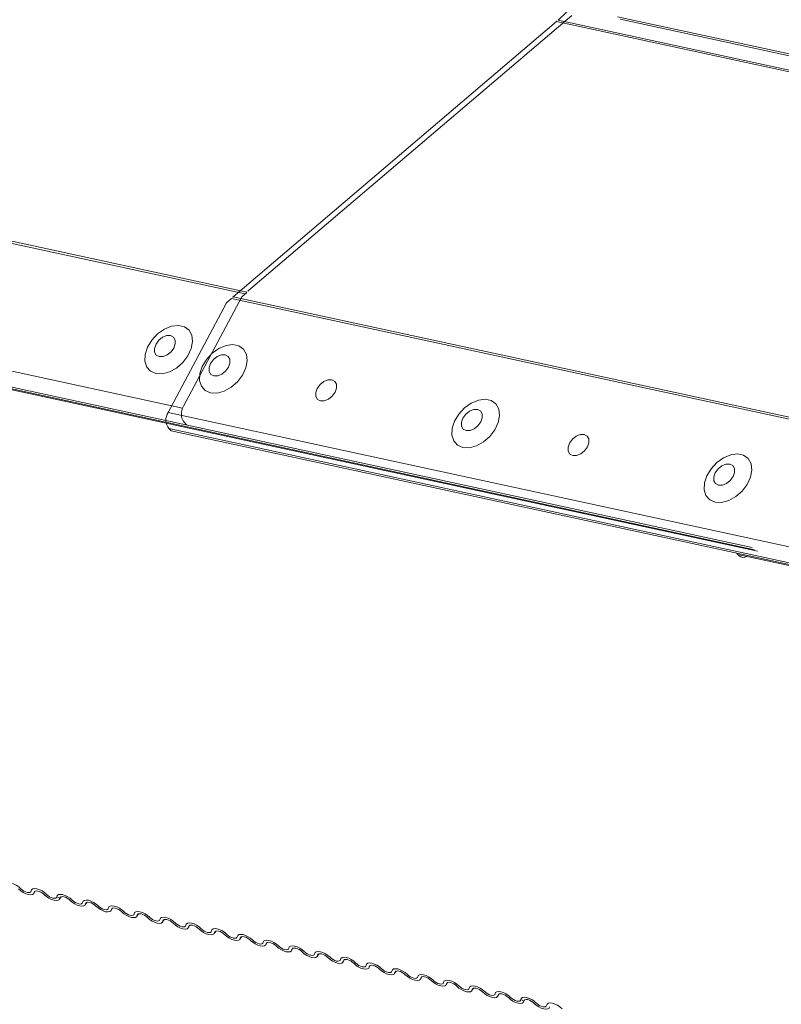
# Model space of a CAD drawing. Units: millimetres. Extents: x -23272466 to 44913, y -22484615 to 188.
# Drawn here: x -23271786 to -23271780, y -22483423 to -22483416 of the extents above; entities that cross this region are included whole.
import ezdxf

# ---------------------------------------------------------------- set-up
doc = ezdxf.new("R2010")
doc.units = ezdxf.units.MM
doc.layers.add('KEYLITE FLASHING', color=7, linetype='Continuous', lineweight=18)
doc.layers.add('KEYLITE TEXT', color=250, linetype='Continuous', lineweight=18)

# ---------------------------------------------------------------- blocks, each defined once
blk = doc.blocks.new('TRF flashing icone')
at = {"layer": 'KEYLITE FLASHING', "color": 251, "linetype": 'Continuous', "lineweight": 13}
for p, q in [((-6753.6915, -1201.0341), (-6720.287, -1208.2697)), ((-6753.6838, -1201.0207), (-6720.2741, -1208.2575)), ((-6754.1282, -1201.85), (-6720.7325, -1209.0838)), ((-6754.1213, -1201.9663), (-6716.6704, -1210.0784)), ((-6754.1051, -1201.9817), (-6716.6543, -1210.0938)), ((-6754.0845, -1201.9929), (-6716.6336, -1210.1051)), ((-6718.055, -1206.3169), (-6717.2489, -1205.5462)), ((-6720.2616, -1208.2462), (-6717.9561, -1206.2838)), ((-6720.3715, -1208.2892), (-6718.0659, -1206.3267)), ((-6680.1497, -1214.5396), (-6718.0659, -1206.3267)), ((-6718.055, -1206.3169), (-6680.1435, -1214.5288)), ((-6717.6315, -1206.2925), (-6714.9058, -1206.8829)), ((-6717.6126, -1206.3105), (-6714.887, -1206.9009)), ((-6720.7267, -1209.0711), (-6720.3091, -1208.2909)), ((-6720.4189, -1208.3339), (-6720.3849, -1208.3014)), ((-6720.3849, -1208.3014), (-6681.5095, -1216.722)), ((-6720.3715, -1208.2892), (-6681.5018, -1216.7086)), ((-6720.3091, -1208.2909), (-6720.2751, -1208.2584)), ((-6720.8365, -1209.1141), (-6720.4189, -1208.3339)), ((-6720.8365, -1209.1141), (-6681.9462, -1217.538)), ((-6720.8296, -1209.2303), (-6681.9393, -1217.6542)), ((-6720.8134, -1209.2457), (-6720.8296, -1209.2303)), ((-6720.7036, -1209.2028), (-6720.7197, -1209.1873)), ((-6720.7022, -1209.204), (-6720.7036, -1209.2028)), ((-6720.8134, -1209.2457), (-6681.9231, -1217.6696)), ((-6720.812, -1209.247), (-6720.8134, -1209.2457)), ((-6716.7816, -1210.12), (-6716.7803, -1210.1213)), ((-6716.7803, -1210.1213), (-6716.7641, -1210.1368)), ((-6716.7623, -1210.13), (-6681.9025, -1217.6809)), ((-6721.794, -1212.5453), (-6721.7834, -1212.5279)), ((-6721.7865, -1212.5294), (-6721.7917, -1212.5379)), ((-6721.6079, -1212.5787), (-6721.6294, -1212.5686)), ((-6721.6102, -1212.5861), (-6721.5996, -1212.5687)), ((-6721.6027, -1212.5702), (-6721.6079, -1212.5787)), ((-6721.6027, -1212.5702), (-6721.6079, -1212.5787)), ((-6721.4264, -1212.6269), (-6721.4158, -1212.6095)), ((-6721.4264, -1212.6269), (-6721.4158, -1212.6095)), ((-6721.4189, -1212.6109), (-6721.4241, -1212.6195)), ((-6721.4189, -1212.6109), (-6721.4241, -1212.6195)), ((-6721.2425, -1212.6677), (-6721.232, -1212.6503)), ((-6721.2425, -1212.6677), (-6721.232, -1212.6503)), ((-6721.235, -1212.6517), (-6721.2402, -1212.6603)), ((-6721.235, -1212.6517), (-6721.2402, -1212.6603)), ((-6721.0587, -1212.7085), (-6721.0481, -1212.6911)), ((-6721.0587, -1212.7085), (-6721.0481, -1212.6911)), ((-6721.0512, -1212.6925), (-6721.0564, -1212.7011)), ((-6721.0512, -1212.6925), (-6721.0564, -1212.7011)), ((-6720.8749, -1212.7492), (-6720.8643, -1212.7318)), ((-6720.8749, -1212.7492), (-6720.8643, -1212.7318)), ((-6720.8674, -1212.7333), (-6720.8726, -1212.7418)), ((-6720.8674, -1212.7333), (-6720.8726, -1212.7418)), ((-6720.6911, -1212.79), (-6720.6805, -1212.7726)), ((-6720.6911, -1212.79), (-6720.6805, -1212.7726)), ((-6720.6836, -1212.7741), (-6720.6888, -1212.7826)), ((-6720.6836, -1212.7741), (-6720.6888, -1212.7826)), ((-6720.5072, -1212.8308), (-6720.4966, -1212.8134)), ((-6720.5072, -1212.8308), (-6720.4966, -1212.8134)), ((-6720.4997, -1212.8148), (-6720.5049, -1212.8234)), ((-6720.4997, -1212.8148), (-6720.5049, -1212.8234)), ((-6720.3234, -1212.8716), (-6720.3128, -1212.8542)), ((-6720.3234, -1212.8716), (-6720.3128, -1212.8542)), ((-6720.3159, -1212.8556), (-6720.3211, -1212.8642)), ((-6720.3159, -1212.8556), (-6720.3211, -1212.8642)), ((-6720.1396, -1212.9124), (-6720.129, -1212.895)), ((-6720.1396, -1212.9124), (-6720.129, -1212.895)), ((-6720.1321, -1212.8964), (-6720.1373, -1212.905)), ((-6720.1321, -1212.8964), (-6720.1373, -1212.905)), ((-6719.9557, -1212.9531), (-6719.9452, -1212.9357)), ((-6719.9557, -1212.9531), (-6719.9452, -1212.9357)), ((-6719.9482, -1212.9372), (-6719.9534, -1212.9457)), ((-6719.9482, -1212.9372), (-6719.9534, -1212.9457)), ((-6719.7719, -1212.9939), (-6719.7613, -1212.9765)), ((-6719.7719, -1212.9939), (-6719.7613, -1212.9765)), ((-6719.7644, -1212.978), (-6719.7696, -1212.9865)), ((-6719.7644, -1212.978), (-6719.7696, -1212.9865)), ((-6719.5881, -1213.0347), (-6719.5775, -1213.0173)), ((-6719.5881, -1213.0347), (-6719.5775, -1213.0173)), ((-6719.5806, -1213.0187), (-6719.5858, -1213.0273)), ((-6719.5806, -1213.0187), (-6719.5858, -1213.0273)), ((-6719.4043, -1213.0755), (-6719.3937, -1213.0581)), ((-6719.4043, -1213.0755), (-6719.3937, -1213.0581)), ((-6719.3968, -1213.0595), (-6719.402, -1213.0681)), ((-6719.3968, -1213.0595), (-6719.402, -1213.0681)), ((-6719.2204, -1213.1163), (-6719.2098, -1213.0989)), ((-6719.2204, -1213.1163), (-6719.2098, -1213.0989)), ((-6719.2129, -1213.1003), (-6719.2181, -1213.1089)), ((-6719.2129, -1213.1003), (-6719.2181, -1213.1089)), ((-6719.0366, -1213.157), (-6719.026, -1213.1396)), ((-6719.0366, -1213.157), (-6719.026, -1213.1396)), ((-6719.0291, -1213.1411), (-6719.0343, -1213.1496)), ((-6719.0291, -1213.1411), (-6719.0343, -1213.1496)), ((-6718.8528, -1213.1978), (-6718.8422, -1213.1804)), ((-6718.8528, -1213.1978), (-6718.8422, -1213.1804)), ((-6718.8453, -1213.1819), (-6718.8505, -1213.1904)), ((-6718.8453, -1213.1819), (-6718.8505, -1213.1904)), ((-6718.6689, -1213.2386), (-6718.6584, -1213.2212)), ((-6718.6689, -1213.2386), (-6718.6584, -1213.2212)), ((-6718.6614, -1213.2226), (-6718.6666, -1213.2312)), ((-6718.6614, -1213.2226), (-6718.6666, -1213.2312)), ((-6718.4851, -1213.2794), (-6718.4745, -1213.262)), ((-6718.4851, -1213.2794), (-6718.4745, -1213.262)), ((-6718.4776, -1213.2634), (-6718.4828, -1213.272)), ((-6718.4776, -1213.2634), (-6718.4828, -1213.272)), ((-6718.3205, -1213.3027), (-6718.299, -1213.3128)), ((-6718.3013, -1213.3202), (-6718.2907, -1213.3028)), ((-6718.2938, -1213.3042), (-6718.299, -1213.3128))]:
    blk.add_line(p, q, dxfattribs=at)
at = {"layer": 'KEYLITE FLASHING', "color": 251, "linetype": 'Continuous', "lineweight": 13, "flags": 128}
for points in [[(-6720.9228, -1208.838), (-6720.8763, -1208.8396), (-6720.8259, -1208.8259), (-6720.7759, -1208.7981), (-6720.7309, -1208.7588), (-6720.6948, -1208.7113), (-6720.6709, -1208.6599), (-6720.6612, -1208.6092), (-6720.6667, -1208.5636), (-6720.6868, -1208.5273), (-6720.7198, -1208.5035), (-6720.7627, -1208.4942), (-6720.8117, -1208.5003), (-6720.8625, -1208.5212), (-6720.9105, -1208.5552), (-6720.9515, -1208.5991), (-6720.9819, -1208.6491), (-6720.9989, -1208.7007), (-6721.001, -1208.7494), (-6720.988, -1208.7908), (-6720.9612, -1208.8212), (-6720.9228, -1208.838)], [(-6720.8987, -1208.7169), (-6720.8713, -1208.7165), (-6720.842, -1208.7046), (-6720.8152, -1208.6832), (-6720.795, -1208.6555), (-6720.7844, -1208.6256), (-6720.7851, -1208.5983), (-6720.797, -1208.5775), (-6720.8182, -1208.5665), (-6720.8455, -1208.567), (-6720.8749, -1208.5788), (-6720.9017, -1208.6002), (-6720.9219, -1208.628), (-6720.9325, -1208.6578), (-6720.9318, -1208.6852), (-6720.9199, -1208.7059), (-6720.8987, -1208.7169)], [(-6720.5333, -1208.9752), (-6720.4868, -1208.9768), (-6720.4363, -1208.9631), (-6720.3864, -1208.9354), (-6720.3414, -1208.896), (-6720.3053, -1208.8485), (-6720.2814, -1208.7971), (-6720.2717, -1208.7464), (-6720.2772, -1208.7008), (-6720.2973, -1208.6645), (-6720.3303, -1208.6407), (-6720.3732, -1208.6314), (-6720.4222, -1208.6375), (-6720.473, -1208.6584), (-6720.521, -1208.6924), (-6720.562, -1208.7363), (-6720.5924, -1208.7863), (-6720.6093, -1208.8379), (-6720.6115, -1208.8866), (-6720.5985, -1208.928), (-6720.5717, -1208.9584), (-6720.5333, -1208.9752)], [(-6720.5092, -1208.8541), (-6720.4818, -1208.8537), (-6720.4525, -1208.8418), (-6720.4257, -1208.8204), (-6720.4054, -1208.7927), (-6720.3949, -1208.7629), (-6720.3956, -1208.7355), (-6720.4074, -1208.7147), (-6720.4287, -1208.7037), (-6720.456, -1208.7042), (-6720.4853, -1208.716), (-6720.5122, -1208.7374), (-6720.5324, -1208.7652), (-6720.543, -1208.795), (-6720.5423, -1208.8224), (-6720.5304, -1208.8431), (-6720.5092, -1208.8541)], [(-6719.749, -1209.0327), (-6719.7217, -1209.0323), (-6719.6923, -1209.0204), (-6719.6655, -1208.999), (-6719.6453, -1208.9713), (-6719.6347, -1208.9414), (-6719.6354, -1208.9141), (-6719.6473, -1208.8933), (-6719.6685, -1208.8823), (-6719.6959, -1208.8828), (-6719.7252, -1208.8946), (-6719.752, -1208.916), (-6719.7722, -1208.9438), (-6719.7828, -1208.9736), (-6719.7821, -1209.001), (-6719.7702, -1209.0217), (-6719.749, -1209.0327)], [(-6718.734, -1209.3649), (-6718.6875, -1209.3665), (-6718.637, -1209.3529), (-6718.5871, -1209.3251), (-6718.542, -1209.2857), (-6718.506, -1209.2382), (-6718.482, -1209.1868), (-6718.4724, -1209.1361), (-6718.4779, -1209.0906), (-6718.498, -1209.0543), (-6718.531, -1209.0304), (-6718.5739, -1209.0211), (-6718.6229, -1209.0272), (-6718.6737, -1209.0482), (-6718.7217, -1209.0821), (-6718.7627, -1209.126), (-6718.7931, -1209.176), (-6718.81, -1209.2277), (-6718.8121, -1209.2763), (-6718.7992, -1209.3177), (-6718.7723, -1209.3482), (-6718.734, -1209.3649)], [(-6718.7099, -1209.2439), (-6718.6825, -1209.2434), (-6718.6532, -1209.2316), (-6718.6264, -1209.2102), (-6718.6061, -1209.1824), (-6718.5956, -1209.1526), (-6718.5963, -1209.1252), (-6718.6081, -1209.1045), (-6718.6294, -1209.0935), (-6718.6567, -1209.0939), (-6718.686, -1209.1058), (-6718.7129, -1209.1272), (-6718.7331, -1209.1549), (-6718.7437, -1209.1847), (-6718.743, -1209.2121), (-6718.7311, -1209.2329), (-6718.7099, -1209.2439)], [(-6717.9497, -1209.4225), (-6717.9223, -1209.422), (-6717.893, -1209.4102), (-6717.8662, -1209.3887), (-6717.846, -1209.361), (-6717.8354, -1209.3312), (-6717.8361, -1209.3038), (-6717.848, -1209.283), (-6717.8692, -1209.272), (-6717.8966, -1209.2725), (-6717.9259, -1209.2844), (-6717.9527, -1209.3058), (-6717.9729, -1209.3335), (-6717.9835, -1209.3633), (-6717.9828, -1209.3907), (-6717.9709, -1209.4115), (-6717.9497, -1209.4225)], [(-6716.9347, -1209.7547), (-6716.8882, -1209.7563), (-6716.8377, -1209.7426), (-6716.7878, -1209.7148), (-6716.7427, -1209.6755), (-6716.7067, -1209.628), (-6716.6827, -1209.5766), (-6716.6731, -1209.5259), (-6716.6786, -1209.4803), (-6716.6987, -1209.444), (-6716.7317, -1209.4202), (-6716.7746, -1209.4109), (-6716.8236, -1209.417), (-6716.8744, -1209.4379), (-6716.9224, -1209.4719), (-6716.9634, -1209.5158), (-6716.9937, -1209.5658), (-6717.0107, -1209.6174), (-6717.0128, -1209.6661), (-6716.9999, -1209.7075), (-6716.973, -1209.7379), (-6716.9347, -1209.7547)], [(-6716.9106, -1209.6336), (-6716.8832, -1209.6332), (-6716.8539, -1209.6213), (-6716.8271, -1209.5999), (-6716.8068, -1209.5722), (-6716.7963, -1209.5423), (-6716.797, -1209.515), (-6716.8088, -1209.4942), (-6716.83, -1209.4832), (-6716.8574, -1209.4837), (-6716.8867, -1209.4955), (-6716.9135, -1209.5169), (-6716.9338, -1209.5447), (-6716.9443, -1209.5745), (-6716.9436, -1209.6019), (-6716.9318, -1209.6226), (-6716.9106, -1209.6336)], [(-6721.997, -1212.487), (-6721.9935, -1212.478), (-6721.985, -1212.4722), (-6721.972, -1212.4701), (-6721.9558, -1212.4721), (-6721.9376, -1212.4778), (-6721.919, -1212.4868), (-6721.9016, -1212.4984), (-6721.8867, -1212.5115)], [(-6721.7917, -1212.5379), (-6721.7952, -1212.547), (-6721.8038, -1212.5528), (-6721.8167, -1212.5548), (-6721.833, -1212.5529), (-6721.8511, -1212.5472), (-6721.8697, -1212.5382), (-6721.8872, -1212.5266), (-6721.902, -1212.5135)], [(-6721.8867, -1212.5115), (-6721.8768, -1212.5203), (-6721.8652, -1212.528), (-6721.8528, -1212.534), (-6721.8407, -1212.5378), (-6721.8299, -1212.5391), (-6721.8212, -1212.5377), (-6721.8155, -1212.5339), (-6721.8132, -1212.5278)], [(-6721.8132, -1212.5278), (-6721.8097, -1212.5187), (-6721.8011, -1212.5129), (-6721.7882, -1212.5109), (-6721.772, -1212.5128), (-6721.7538, -1212.5185), (-6721.7352, -1212.5276), (-6721.7178, -1212.5391), (-6721.7029, -1212.5523)], [(-6721.7182, -1212.5543), (-6721.7281, -1212.5455), (-6721.7397, -1212.5378), (-6721.7521, -1212.5318), (-6721.7642, -1212.528), (-6721.7751, -1212.5267), (-6721.7837, -1212.528), (-6721.7894, -1212.5319), (-6721.7917, -1212.5379)], [(-6721.6079, -1212.5787), (-6721.6114, -1212.5878), (-6721.62, -1212.5936), (-6721.6329, -1212.5956), (-6721.6491, -1212.5937), (-6721.6673, -1212.588), (-6721.6859, -1212.579), (-6721.7033, -1212.5674), (-6721.7182, -1212.5543)], [(-6721.7029, -1212.5523), (-6721.693, -1212.5611), (-6721.6814, -1212.5688), (-6721.669, -1212.5748), (-6721.6569, -1212.5786), (-6721.646, -1212.5799), (-6721.6374, -1212.5785), (-6721.6317, -1212.5747), (-6721.6294, -1212.5686)], [(-6721.6294, -1212.5686), (-6721.6259, -1212.5595), (-6721.6173, -1212.5537), (-6721.6044, -1212.5517), (-6721.5881, -1212.5536), (-6721.57, -1212.5593), (-6721.5514, -1212.5683), (-6721.5339, -1212.5799), (-6721.5191, -1212.5931)], [(-6721.6294, -1212.5686), (-6721.6259, -1212.5595), (-6721.6173, -1212.5537), (-6721.6044, -1212.5517), (-6721.5881, -1212.5536), (-6721.57, -1212.5593), (-6721.5514, -1212.5683), (-6721.5339, -1212.5799), (-6721.5191, -1212.5931)], [(-6721.5344, -1212.595), (-6721.5443, -1212.5863), (-6721.5559, -1212.5785), (-6721.5683, -1212.5725), (-6721.5804, -1212.5687), (-6721.5912, -1212.5675), (-6721.5999, -1212.5688), (-6721.6056, -1212.5727), (-6721.6079, -1212.5787)], [(-6721.5344, -1212.595), (-6721.5443, -1212.5863), (-6721.5559, -1212.5785), (-6721.5683, -1212.5725), (-6721.5804, -1212.5687), (-6721.5912, -1212.5675), (-6721.5999, -1212.5688), (-6721.6056, -1212.5727), (-6721.6079, -1212.5787)], [(-6721.4241, -1212.6195), (-6721.4276, -1212.6286), (-6721.4361, -1212.6344), (-6721.4491, -1212.6364), (-6721.4653, -1212.6345), (-6721.4835, -1212.6288), (-6721.502, -1212.6198), (-6721.5195, -1212.6082), (-6721.5344, -1212.595)], [(-6721.4241, -1212.6195), (-6721.4276, -1212.6286), (-6721.4361, -1212.6344), (-6721.4491, -1212.6364), (-6721.4653, -1212.6345), (-6721.4835, -1212.6288), (-6721.502, -1212.6198), (-6721.5195, -1212.6082), (-6721.5344, -1212.595)], [(-6721.5191, -1212.5931), (-6721.5092, -1212.6018), (-6721.4975, -1212.6096), (-6721.4851, -1212.6156), (-6721.473, -1212.6194), (-6721.4622, -1212.6207), (-6721.4536, -1212.6193), (-6721.4479, -1212.6154), (-6721.4455, -1212.6094)], [(-6721.5191, -1212.5931), (-6721.5092, -1212.6018), (-6721.4975, -1212.6096), (-6721.4851, -1212.6156), (-6721.473, -1212.6194), (-6721.4622, -1212.6207), (-6721.4536, -1212.6193), (-6721.4479, -1212.6154), (-6721.4455, -1212.6094)], [(-6721.4455, -1212.6094), (-6721.4421, -1212.6003), (-6721.4335, -1212.5945), (-6721.4205, -1212.5925), (-6721.4043, -1212.5944), (-6721.3861, -1212.6001), (-6721.3676, -1212.6091), (-6721.3501, -1212.6207), (-6721.3352, -1212.6339)], [(-6721.4455, -1212.6094), (-6721.4421, -1212.6003), (-6721.4335, -1212.5945), (-6721.4205, -1212.5925), (-6721.4043, -1212.5944), (-6721.3861, -1212.6001), (-6721.3676, -1212.6091), (-6721.3501, -1212.6207), (-6721.3352, -1212.6339)], [(-6721.3505, -1212.6358), (-6721.3604, -1212.627), (-6721.3721, -1212.6193), (-6721.3845, -1212.6133), (-6721.3966, -1212.6095), (-6721.4074, -1212.6082), (-6721.416, -1212.6096), (-6721.4217, -1212.6134), (-6721.4241, -1212.6195)], [(-6721.3505, -1212.6358), (-6721.3604, -1212.627), (-6721.3721, -1212.6193), (-6721.3845, -1212.6133), (-6721.3966, -1212.6095), (-6721.4074, -1212.6082), (-6721.416, -1212.6096), (-6721.4217, -1212.6134), (-6721.4241, -1212.6195)], [(-6721.2402, -1212.6603), (-6721.2437, -1212.6694), (-6721.2523, -1212.6752), (-6721.2652, -1212.6772), (-6721.2815, -1212.6753), (-6721.2996, -1212.6696), (-6721.3182, -1212.6605), (-6721.3357, -1212.649), (-6721.3505, -1212.6358)], [(-6721.2402, -1212.6603), (-6721.2437, -1212.6694), (-6721.2523, -1212.6752), (-6721.2652, -1212.6772), (-6721.2815, -1212.6753), (-6721.2996, -1212.6696), (-6721.3182, -1212.6605), (-6721.3357, -1212.649), (-6721.3505, -1212.6358)], [(-6721.3352, -1212.6339), (-6721.3253, -1212.6426), (-6721.3137, -1212.6503), (-6721.3013, -1212.6563), (-6721.2892, -1212.6601), (-6721.2784, -1212.6614), (-6721.2697, -1212.6601), (-6721.264, -1212.6562), (-6721.2617, -1212.6502)], [(-6721.3352, -1212.6339), (-6721.3253, -1212.6426), (-6721.3137, -1212.6503), (-6721.3013, -1212.6563), (-6721.2892, -1212.6601), (-6721.2784, -1212.6614), (-6721.2697, -1212.6601), (-6721.264, -1212.6562), (-6721.2617, -1212.6502)], [(-6721.2617, -1212.6502), (-6721.2582, -1212.6411), (-6721.2497, -1212.6353), (-6721.2367, -1212.6333), (-6721.2205, -1212.6352), (-6721.2023, -1212.6409), (-6721.1837, -1212.6499), (-6721.1663, -1212.6615), (-6721.1514, -1212.6746)], [(-6721.2617, -1212.6502), (-6721.2582, -1212.6411), (-6721.2497, -1212.6353), (-6721.2367, -1212.6333), (-6721.2205, -1212.6352), (-6721.2023, -1212.6409), (-6721.1837, -1212.6499), (-6721.1663, -1212.6615), (-6721.1514, -1212.6746)], [(-6721.1667, -1212.6766), (-6721.1766, -1212.6678), (-6721.1883, -1212.6601), (-6721.2006, -1212.6541), (-6721.2128, -1212.6503), (-6721.2236, -1212.649), (-6721.2322, -1212.6504), (-6721.2379, -1212.6542), (-6721.2402, -1212.6603)], [(-6721.1667, -1212.6766), (-6721.1766, -1212.6678), (-6721.1883, -1212.6601), (-6721.2006, -1212.6541), (-6721.2128, -1212.6503), (-6721.2236, -1212.649), (-6721.2322, -1212.6504), (-6721.2379, -1212.6542), (-6721.2402, -1212.6603)], [(-6721.1514, -1212.6746), (-6721.1415, -1212.6834), (-6721.1299, -1212.6911), (-6721.1175, -1212.6971), (-6721.1054, -1212.7009), (-6721.0945, -1212.7022), (-6721.0859, -1212.7009), (-6721.0802, -1212.697), (-6721.0779, -1212.6909)], [(-6721.1514, -1212.6746), (-6721.1415, -1212.6834), (-6721.1299, -1212.6911), (-6721.1175, -1212.6971), (-6721.1054, -1212.7009), (-6721.0945, -1212.7022), (-6721.0859, -1212.7009), (-6721.0802, -1212.697), (-6721.0779, -1212.6909)], [(-6721.0779, -1212.6909), (-6721.0744, -1212.6819), (-6721.0658, -1212.6761), (-6721.0529, -1212.674), (-6721.0367, -1212.676), (-6721.0185, -1212.6817), (-6720.9999, -1212.6907), (-6720.9824, -1212.7023), (-6720.9676, -1212.7154)], [(-6721.0779, -1212.6909), (-6721.0744, -1212.6819), (-6721.0658, -1212.6761), (-6721.0529, -1212.674), (-6721.0367, -1212.676), (-6721.0185, -1212.6817), (-6720.9999, -1212.6907), (-6720.9824, -1212.7023), (-6720.9676, -1212.7154)], [(-6721.0564, -1212.7011), (-6721.0599, -1212.7101), (-6721.0685, -1212.7159), (-6721.0814, -1212.718), (-6721.0976, -1212.716), (-6721.1158, -1212.7103), (-6721.1344, -1212.7013), (-6721.1518, -1212.6898), (-6721.1667, -1212.6766)], [(-6721.0564, -1212.7011), (-6721.0599, -1212.7101), (-6721.0685, -1212.7159), (-6721.0814, -1212.718), (-6721.0976, -1212.716), (-6721.1158, -1212.7103), (-6721.1344, -1212.7013), (-6721.1518, -1212.6898), (-6721.1667, -1212.6766)], [(-6720.9829, -1212.7174), (-6720.9928, -1212.7086), (-6721.0044, -1212.7009), (-6721.0168, -1212.6949), (-6721.0289, -1212.6911), (-6721.0397, -1212.6898), (-6721.0484, -1212.6911), (-6721.0541, -1212.695), (-6721.0564, -1212.7011)], [(-6720.9829, -1212.7174), (-6720.9928, -1212.7086), (-6721.0044, -1212.7009), (-6721.0168, -1212.6949), (-6721.0289, -1212.6911), (-6721.0397, -1212.6898), (-6721.0484, -1212.6911), (-6721.0541, -1212.695), (-6721.0564, -1212.7011)], [(-6720.8726, -1212.7418), (-6720.8761, -1212.7509), (-6720.8846, -1212.7567), (-6720.8976, -1212.7587), (-6720.9138, -1212.7568), (-6720.932, -1212.7511), (-6720.9506, -1212.7421), (-6720.968, -1212.7305), (-6720.9829, -1212.7174)], [(-6720.8726, -1212.7418), (-6720.8761, -1212.7509), (-6720.8846, -1212.7567), (-6720.8976, -1212.7587), (-6720.9138, -1212.7568), (-6720.932, -1212.7511), (-6720.9506, -1212.7421), (-6720.968, -1212.7305), (-6720.9829, -1212.7174)], [(-6720.9676, -1212.7154), (-6720.9577, -1212.7242), (-6720.946, -1212.7319), (-6720.9337, -1212.7379), (-6720.9215, -1212.7417), (-6720.9107, -1212.743), (-6720.9021, -1212.7416), (-6720.8964, -1212.7378), (-6720.8941, -1212.7317)], [(-6720.9676, -1212.7154), (-6720.9577, -1212.7242), (-6720.946, -1212.7319), (-6720.9337, -1212.7379), (-6720.9215, -1212.7417), (-6720.9107, -1212.743), (-6720.9021, -1212.7416), (-6720.8964, -1212.7378), (-6720.8941, -1212.7317)], [(-6720.8941, -1212.7317), (-6720.8906, -1212.7226), (-6720.882, -1212.7168), (-6720.8691, -1212.7148), (-6720.8528, -1212.7167), (-6720.8347, -1212.7225), (-6720.8161, -1212.7315), (-6720.7986, -1212.743), (-6720.7838, -1212.7562)], [(-6720.8941, -1212.7317), (-6720.8906, -1212.7226), (-6720.882, -1212.7168), (-6720.8691, -1212.7148), (-6720.8528, -1212.7167), (-6720.8347, -1212.7225), (-6720.8161, -1212.7315), (-6720.7986, -1212.743), (-6720.7838, -1212.7562)], [(-6720.7991, -1212.7582), (-6720.809, -1212.7494), (-6720.8206, -1212.7417), (-6720.833, -1212.7357), (-6720.8451, -1212.7319), (-6720.8559, -1212.7306), (-6720.8645, -1212.7319), (-6720.8703, -1212.7358), (-6720.8726, -1212.7418)], [(-6720.7991, -1212.7582), (-6720.809, -1212.7494), (-6720.8206, -1212.7417), (-6720.833, -1212.7357), (-6720.8451, -1212.7319), (-6720.8559, -1212.7306), (-6720.8645, -1212.7319), (-6720.8703, -1212.7358), (-6720.8726, -1212.7418)], [(-6720.6888, -1212.7826), (-6720.6922, -1212.7917), (-6720.7008, -1212.7975), (-6720.7138, -1212.7995), (-6720.73, -1212.7976), (-6720.7482, -1212.7919), (-6720.7667, -1212.7829), (-6720.7842, -1212.7713), (-6720.7991, -1212.7582)], [(-6720.6888, -1212.7826), (-6720.6922, -1212.7917), (-6720.7008, -1212.7975), (-6720.7138, -1212.7995), (-6720.73, -1212.7976), (-6720.7482, -1212.7919), (-6720.7667, -1212.7829), (-6720.7842, -1212.7713), (-6720.7991, -1212.7582)], [(-6720.7838, -1212.7562), (-6720.7738, -1212.765), (-6720.7622, -1212.7727), (-6720.7498, -1212.7787), (-6720.7377, -1212.7825), (-6720.7269, -1212.7838), (-6720.7183, -1212.7824), (-6720.7125, -1212.7786), (-6720.7102, -1212.7725)], [(-6720.7838, -1212.7562), (-6720.7738, -1212.765), (-6720.7622, -1212.7727), (-6720.7498, -1212.7787), (-6720.7377, -1212.7825), (-6720.7269, -1212.7838), (-6720.7183, -1212.7824), (-6720.7125, -1212.7786), (-6720.7102, -1212.7725)], [(-6720.7102, -1212.7725), (-6720.7067, -1212.7634), (-6720.6982, -1212.7576), (-6720.6852, -1212.7556), (-6720.669, -1212.7575), (-6720.6508, -1212.7632), (-6720.6322, -1212.7722), (-6720.6148, -1212.7838), (-6720.5999, -1212.797)], [(-6720.7102, -1212.7725), (-6720.7067, -1212.7634), (-6720.6982, -1212.7576), (-6720.6852, -1212.7556), (-6720.669, -1212.7575), (-6720.6508, -1212.7632), (-6720.6322, -1212.7722), (-6720.6148, -1212.7838), (-6720.5999, -1212.797)], [(-6720.6152, -1212.7989), (-6720.6251, -1212.7902), (-6720.6368, -1212.7825), (-6720.6492, -1212.7764), (-6720.6613, -1212.7726), (-6720.6721, -1212.7714), (-6720.6807, -1212.7727), (-6720.6864, -1212.7766), (-6720.6888, -1212.7826)], [(-6720.6152, -1212.7989), (-6720.6251, -1212.7902), (-6720.6368, -1212.7825), (-6720.6492, -1212.7764), (-6720.6613, -1212.7726), (-6720.6721, -1212.7714), (-6720.6807, -1212.7727), (-6720.6864, -1212.7766), (-6720.6888, -1212.7826)], [(-6720.5049, -1212.8234), (-6720.5084, -1212.8325), (-6720.517, -1212.8383), (-6720.5299, -1212.8403), (-6720.5462, -1212.8384), (-6720.5643, -1212.8327), (-6720.5829, -1212.8237), (-6720.6004, -1212.8121), (-6720.6152, -1212.7989)], [(-6720.5049, -1212.8234), (-6720.5084, -1212.8325), (-6720.517, -1212.8383), (-6720.5299, -1212.8403), (-6720.5462, -1212.8384), (-6720.5643, -1212.8327), (-6720.5829, -1212.8237), (-6720.6004, -1212.8121), (-6720.6152, -1212.7989)], [(-6720.5999, -1212.797), (-6720.59, -1212.8057), (-6720.5784, -1212.8135), (-6720.566, -1212.8195), (-6720.5539, -1212.8233), (-6720.5431, -1212.8246), (-6720.5344, -1212.8232), (-6720.5287, -1212.8193), (-6720.5264, -1212.8133)], [(-6720.5999, -1212.797), (-6720.59, -1212.8057), (-6720.5784, -1212.8135), (-6720.566, -1212.8195), (-6720.5539, -1212.8233), (-6720.5431, -1212.8246), (-6720.5344, -1212.8232), (-6720.5287, -1212.8193), (-6720.5264, -1212.8133)], [(-6720.5264, -1212.8133), (-6720.5229, -1212.8042), (-6720.5143, -1212.7984), (-6720.5014, -1212.7964), (-6720.4852, -1212.7983), (-6720.467, -1212.804), (-6720.4484, -1212.813), (-6720.431, -1212.8246), (-6720.4161, -1212.8378)], [(-6720.5264, -1212.8133), (-6720.5229, -1212.8042), (-6720.5143, -1212.7984), (-6720.5014, -1212.7964), (-6720.4852, -1212.7983), (-6720.467, -1212.804), (-6720.4484, -1212.813), (-6720.431, -1212.8246), (-6720.4161, -1212.8378)], [(-6720.4314, -1212.8397), (-6720.4413, -1212.8309), (-6720.4529, -1212.8232), (-6720.4653, -1212.8172), (-6720.4774, -1212.8134), (-6720.4883, -1212.8121), (-6720.4969, -1212.8135), (-6720.5026, -1212.8173), (-6720.5049, -1212.8234)], [(-6720.4314, -1212.8397), (-6720.4413, -1212.8309), (-6720.4529, -1212.8232), (-6720.4653, -1212.8172), (-6720.4774, -1212.8134), (-6720.4883, -1212.8121), (-6720.4969, -1212.8135), (-6720.5026, -1212.8173), (-6720.5049, -1212.8234)], [(-6720.3211, -1212.8642), (-6720.3246, -1212.8733), (-6720.3332, -1212.8791), (-6720.3461, -1212.8811), (-6720.3623, -1212.8792), (-6720.3805, -1212.8735), (-6720.3991, -1212.8644), (-6720.4165, -1212.8529), (-6720.4314, -1212.8397)], [(-6720.3211, -1212.8642), (-6720.3246, -1212.8733), (-6720.3332, -1212.8791), (-6720.3461, -1212.8811), (-6720.3623, -1212.8792), (-6720.3805, -1212.8735), (-6720.3991, -1212.8644), (-6720.4165, -1212.8529), (-6720.4314, -1212.8397)], [(-6720.4161, -1212.8378), (-6720.4062, -1212.8465), (-6720.3946, -1212.8542), (-6720.3822, -1212.8602), (-6720.3701, -1212.8641), (-6720.3592, -1212.8653), (-6720.3506, -1212.864), (-6720.3449, -1212.8601), (-6720.3426, -1212.8541)], [(-6720.4161, -1212.8378), (-6720.4062, -1212.8465), (-6720.3946, -1212.8542), (-6720.3822, -1212.8602), (-6720.3701, -1212.8641), (-6720.3592, -1212.8653), (-6720.3506, -1212.864), (-6720.3449, -1212.8601), (-6720.3426, -1212.8541)], [(-6720.3426, -1212.8541), (-6720.3391, -1212.845), (-6720.3305, -1212.8392), (-6720.3176, -1212.8372), (-6720.3013, -1212.8391), (-6720.2832, -1212.8448), (-6720.2646, -1212.8538), (-6720.2471, -1212.8654), (-6720.2323, -1212.8785)], [(-6720.3426, -1212.8541), (-6720.3391, -1212.845), (-6720.3305, -1212.8392), (-6720.3176, -1212.8372), (-6720.3013, -1212.8391), (-6720.2832, -1212.8448), (-6720.2646, -1212.8538), (-6720.2471, -1212.8654), (-6720.2323, -1212.8785)], [(-6720.2476, -1212.8805), (-6720.2575, -1212.8717), (-6720.2691, -1212.864), (-6720.2815, -1212.858), (-6720.2936, -1212.8542), (-6720.3044, -1212.8529), (-6720.3131, -1212.8543), (-6720.3188, -1212.8581), (-6720.3211, -1212.8642)], [(-6720.2476, -1212.8805), (-6720.2575, -1212.8717), (-6720.2691, -1212.864), (-6720.2815, -1212.858), (-6720.2936, -1212.8542), (-6720.3044, -1212.8529), (-6720.3131, -1212.8543), (-6720.3188, -1212.8581), (-6720.3211, -1212.8642)], [(-6720.1373, -1212.905), (-6720.1408, -1212.9141), (-6720.1493, -1212.9198), (-6720.1623, -1212.9219), (-6720.1785, -1212.9199), (-6720.1967, -1212.9142), (-6720.2152, -1212.9052), (-6720.2327, -1212.8937), (-6720.2476, -1212.8805)], [(-6720.1373, -1212.905), (-6720.1408, -1212.9141), (-6720.1493, -1212.9198), (-6720.1623, -1212.9219), (-6720.1785, -1212.9199), (-6720.1967, -1212.9142), (-6720.2152, -1212.9052), (-6720.2327, -1212.8937), (-6720.2476, -1212.8805)], [(-6720.2323, -1212.8785), (-6720.2224, -1212.8873), (-6720.2107, -1212.895), (-6720.1983, -1212.901), (-6720.1862, -1212.9048), (-6720.1754, -1212.9061), (-6720.1668, -1212.9048), (-6720.1611, -1212.9009), (-6720.1587, -1212.8948)], [(-6720.2323, -1212.8785), (-6720.2224, -1212.8873), (-6720.2107, -1212.895), (-6720.1983, -1212.901), (-6720.1862, -1212.9048), (-6720.1754, -1212.9061), (-6720.1668, -1212.9048), (-6720.1611, -1212.9009), (-6720.1587, -1212.8948)], [(-6720.1587, -1212.8948), (-6720.1553, -1212.8858), (-6720.1467, -1212.88), (-6720.1337, -1212.8779), (-6720.1175, -1212.8799), (-6720.0993, -1212.8856), (-6720.0808, -1212.8946), (-6720.0633, -1212.9062), (-6720.0484, -1212.9193)], [(-6720.1587, -1212.8948), (-6720.1553, -1212.8858), (-6720.1467, -1212.88), (-6720.1337, -1212.8779), (-6720.1175, -1212.8799), (-6720.0993, -1212.8856), (-6720.0808, -1212.8946), (-6720.0633, -1212.9062), (-6720.0484, -1212.9193)], [(-6720.0637, -1212.9213), (-6720.0736, -1212.9125), (-6720.0853, -1212.9048), (-6720.0977, -1212.8988), (-6720.1098, -1212.895), (-6720.1206, -1212.8937), (-6720.1292, -1212.895), (-6720.1349, -1212.8989), (-6720.1373, -1212.905)], [(-6720.0637, -1212.9213), (-6720.0736, -1212.9125), (-6720.0853, -1212.9048), (-6720.0977, -1212.8988), (-6720.1098, -1212.895), (-6720.1206, -1212.8937), (-6720.1292, -1212.895), (-6720.1349, -1212.8989), (-6720.1373, -1212.905)], [(-6719.9534, -1212.9457), (-6719.9569, -1212.9548), (-6719.9655, -1212.9606), (-6719.9784, -1212.9626), (-6719.9947, -1212.9607), (-6720.0128, -1212.955), (-6720.0314, -1212.946), (-6720.0489, -1212.9344), (-6720.0637, -1212.9213)], [(-6719.9534, -1212.9457), (-6719.9569, -1212.9548), (-6719.9655, -1212.9606), (-6719.9784, -1212.9626), (-6719.9947, -1212.9607), (-6720.0128, -1212.955), (-6720.0314, -1212.946), (-6720.0489, -1212.9344), (-6720.0637, -1212.9213)], [(-6720.0484, -1212.9193), (-6720.0385, -1212.9281), (-6720.0269, -1212.9358), (-6720.0145, -1212.9418), (-6720.0024, -1212.9456), (-6719.9916, -1212.9469), (-6719.9829, -1212.9456), (-6719.9772, -1212.9417), (-6719.9749, -1212.9356)], [(-6720.0484, -1212.9193), (-6720.0385, -1212.9281), (-6720.0269, -1212.9358), (-6720.0145, -1212.9418), (-6720.0024, -1212.9456), (-6719.9916, -1212.9469), (-6719.9829, -1212.9456), (-6719.9772, -1212.9417), (-6719.9749, -1212.9356)], [(-6719.9749, -1212.9356), (-6719.9714, -1212.9265), (-6719.9629, -1212.9207), (-6719.9499, -1212.9187), (-6719.9337, -1212.9207), (-6719.9155, -1212.9264), (-6719.8969, -1212.9354), (-6719.8795, -1212.9469), (-6719.8646, -1212.9601)], [(-6719.9749, -1212.9356), (-6719.9714, -1212.9265), (-6719.9629, -1212.9207), (-6719.9499, -1212.9187), (-6719.9337, -1212.9207), (-6719.9155, -1212.9264), (-6719.8969, -1212.9354), (-6719.8795, -1212.9469), (-6719.8646, -1212.9601)], [(-6719.8799, -1212.9621), (-6719.8898, -1212.9533), (-6719.9015, -1212.9456), (-6719.9138, -1212.9396), (-6719.926, -1212.9358), (-6719.9368, -1212.9345), (-6719.9454, -1212.9358), (-6719.9511, -1212.9397), (-6719.9534, -1212.9457)], [(-6719.8799, -1212.9621), (-6719.8898, -1212.9533), (-6719.9015, -1212.9456), (-6719.9138, -1212.9396), (-6719.926, -1212.9358), (-6719.9368, -1212.9345), (-6719.9454, -1212.9358), (-6719.9511, -1212.9397), (-6719.9534, -1212.9457)], [(-6719.7696, -1212.9865), (-6719.7731, -1212.9956), (-6719.7817, -1213.0014), (-6719.7946, -1213.0034), (-6719.8108, -1213.0015), (-6719.829, -1212.9958), (-6719.8476, -1212.9868), (-6719.865, -1212.9752), (-6719.8799, -1212.9621)], [(-6719.7696, -1212.9865), (-6719.7731, -1212.9956), (-6719.7817, -1213.0014), (-6719.7946, -1213.0034), (-6719.8108, -1213.0015), (-6719.829, -1212.9958), (-6719.8476, -1212.9868), (-6719.865, -1212.9752), (-6719.8799, -1212.9621)], [(-6719.8646, -1212.9601), (-6719.8547, -1212.9689), (-6719.8431, -1212.9766), (-6719.8307, -1212.9826), (-6719.8186, -1212.9864), (-6719.8077, -1212.9877), (-6719.7991, -1212.9863), (-6719.7934, -1212.9825), (-6719.7911, -1212.9764)], [(-6719.8646, -1212.9601), (-6719.8547, -1212.9689), (-6719.8431, -1212.9766), (-6719.8307, -1212.9826), (-6719.8186, -1212.9864), (-6719.8077, -1212.9877), (-6719.7991, -1212.9863), (-6719.7934, -1212.9825), (-6719.7911, -1212.9764)], [(-6719.7911, -1212.9764), (-6719.7876, -1212.9673), (-6719.779, -1212.9615), (-6719.7661, -1212.9595), (-6719.7499, -1212.9614), (-6719.7317, -1212.9671), (-6719.7131, -1212.9762), (-6719.6956, -1212.9877), (-6719.6808, -1213.0009)], [(-6719.7911, -1212.9764), (-6719.7876, -1212.9673), (-6719.779, -1212.9615), (-6719.7661, -1212.9595), (-6719.7499, -1212.9614), (-6719.7317, -1212.9671), (-6719.7131, -1212.9762), (-6719.6956, -1212.9877), (-6719.6808, -1213.0009)], [(-6719.6961, -1213.0028), (-6719.706, -1212.9941), (-6719.7176, -1212.9864), (-6719.73, -1212.9803), (-6719.7421, -1212.9765), (-6719.7529, -1212.9753), (-6719.7616, -1212.9766), (-6719.7673, -1212.9805), (-6719.7696, -1212.9865)], [(-6719.6961, -1213.0028), (-6719.706, -1212.9941), (-6719.7176, -1212.9864), (-6719.73, -1212.9803), (-6719.7421, -1212.9765), (-6719.7529, -1212.9753), (-6719.7616, -1212.9766), (-6719.7673, -1212.9805), (-6719.7696, -1212.9865)], [(-6719.5858, -1213.0273), (-6719.5893, -1213.0364), (-6719.5978, -1213.0422), (-6719.6108, -1213.0442), (-6719.627, -1213.0423), (-6719.6452, -1213.0366), (-6719.6638, -1213.0276), (-6719.6812, -1213.016), (-6719.6961, -1213.0028)], [(-6719.5858, -1213.0273), (-6719.5893, -1213.0364), (-6719.5978, -1213.0422), (-6719.6108, -1213.0442), (-6719.627, -1213.0423), (-6719.6452, -1213.0366), (-6719.6638, -1213.0276), (-6719.6812, -1213.016), (-6719.6961, -1213.0028)], [(-6719.6808, -1213.0009), (-6719.6709, -1213.0097), (-6719.6592, -1213.0174), (-6719.6469, -1213.0234), (-6719.6347, -1213.0272), (-6719.6239, -1213.0285), (-6719.6153, -1213.0271), (-6719.6096, -1213.0232), (-6719.6073, -1213.0172)], [(-6719.6808, -1213.0009), (-6719.6709, -1213.0097), (-6719.6592, -1213.0174), (-6719.6469, -1213.0234), (-6719.6347, -1213.0272), (-6719.6239, -1213.0285), (-6719.6153, -1213.0271), (-6719.6096, -1213.0232), (-6719.6073, -1213.0172)], [(-6719.6073, -1213.0172), (-6719.6038, -1213.0081), (-6719.5952, -1213.0023), (-6719.5823, -1213.0003), (-6719.566, -1213.0022), (-6719.5479, -1213.0079), (-6719.5293, -1213.0169), (-6719.5118, -1213.0285), (-6719.497, -1213.0417)], [(-6719.6073, -1213.0172), (-6719.6038, -1213.0081), (-6719.5952, -1213.0023), (-6719.5823, -1213.0003), (-6719.566, -1213.0022), (-6719.5479, -1213.0079), (-6719.5293, -1213.0169), (-6719.5118, -1213.0285), (-6719.497, -1213.0417)], [(-6719.5123, -1213.0436), (-6719.5222, -1213.0348), (-6719.5338, -1213.0271), (-6719.5462, -1213.0211), (-6719.5583, -1213.0173), (-6719.5691, -1213.016), (-6719.5777, -1213.0174), (-6719.5835, -1213.0212), (-6719.5858, -1213.0273)], [(-6719.5123, -1213.0436), (-6719.5222, -1213.0348), (-6719.5338, -1213.0271), (-6719.5462, -1213.0211), (-6719.5583, -1213.0173), (-6719.5691, -1213.016), (-6719.5777, -1213.0174), (-6719.5835, -1213.0212), (-6719.5858, -1213.0273)], [(-6719.402, -1213.0681), (-6719.4054, -1213.0772), (-6719.414, -1213.083), (-6719.427, -1213.085), (-6719.4432, -1213.0831), (-6719.4614, -1213.0774), (-6719.4799, -1213.0683), (-6719.4974, -1213.0568), (-6719.5123, -1213.0436)], [(-6719.402, -1213.0681), (-6719.4054, -1213.0772), (-6719.414, -1213.083), (-6719.427, -1213.085), (-6719.4432, -1213.0831), (-6719.4614, -1213.0774), (-6719.4799, -1213.0683), (-6719.4974, -1213.0568), (-6719.5123, -1213.0436)], [(-6719.497, -1213.0417), (-6719.487, -1213.0504), (-6719.4754, -1213.0581), (-6719.463, -1213.0642), (-6719.4509, -1213.068), (-6719.4401, -1213.0692), (-6719.4315, -1213.0679), (-6719.4257, -1213.064), (-6719.4234, -1213.058)], [(-6719.497, -1213.0417), (-6719.487, -1213.0504), (-6719.4754, -1213.0581), (-6719.463, -1213.0642), (-6719.4509, -1213.068), (-6719.4401, -1213.0692), (-6719.4315, -1213.0679), (-6719.4257, -1213.064), (-6719.4234, -1213.058)], [(-6719.4234, -1213.058), (-6719.4199, -1213.0489), (-6719.4114, -1213.0431), (-6719.3984, -1213.0411), (-6719.3822, -1213.043), (-6719.364, -1213.0487), (-6719.3454, -1213.0577), (-6719.328, -1213.0693), (-6719.3131, -1213.0824)], [(-6719.4234, -1213.058), (-6719.4199, -1213.0489), (-6719.4114, -1213.0431), (-6719.3984, -1213.0411), (-6719.3822, -1213.043), (-6719.364, -1213.0487), (-6719.3454, -1213.0577), (-6719.328, -1213.0693), (-6719.3131, -1213.0824)], [(-6719.3284, -1213.0844), (-6719.3383, -1213.0756), (-6719.35, -1213.0679), (-6719.3624, -1213.0619), (-6719.3745, -1213.0581), (-6719.3853, -1213.0568), (-6719.3939, -1213.0582), (-6719.3996, -1213.062), (-6719.402, -1213.0681)], [(-6719.3284, -1213.0844), (-6719.3383, -1213.0756), (-6719.35, -1213.0679), (-6719.3624, -1213.0619), (-6719.3745, -1213.0581), (-6719.3853, -1213.0568), (-6719.3939, -1213.0582), (-6719.3996, -1213.062), (-6719.402, -1213.0681)], [(-6719.2181, -1213.1089), (-6719.2216, -1213.118), (-6719.2302, -1213.1238), (-6719.2431, -1213.1258), (-6719.2594, -1213.1238), (-6719.2775, -1213.1181), (-6719.2961, -1213.1091), (-6719.3136, -1213.0976), (-6719.3284, -1213.0844)], [(-6719.2181, -1213.1089), (-6719.2216, -1213.118), (-6719.2302, -1213.1238), (-6719.2431, -1213.1258), (-6719.2594, -1213.1238), (-6719.2775, -1213.1181), (-6719.2961, -1213.1091), (-6719.3136, -1213.0976), (-6719.3284, -1213.0844)], [(-6719.3131, -1213.0824), (-6719.3032, -1213.0912), (-6719.2916, -1213.0989), (-6719.2792, -1213.1049), (-6719.2671, -1213.1087), (-6719.2563, -1213.11), (-6719.2476, -1213.1087), (-6719.2419, -1213.1048), (-6719.2396, -1213.0988)], [(-6719.3131, -1213.0824), (-6719.3032, -1213.0912), (-6719.2916, -1213.0989), (-6719.2792, -1213.1049), (-6719.2671, -1213.1087), (-6719.2563, -1213.11), (-6719.2476, -1213.1087), (-6719.2419, -1213.1048), (-6719.2396, -1213.0988)], [(-6719.2396, -1213.0988), (-6719.2361, -1213.0897), (-6719.2275, -1213.0839), (-6719.2146, -1213.0818), (-6719.1984, -1213.0838), (-6719.1802, -1213.0895), (-6719.1616, -1213.0985), (-6719.1442, -1213.1101), (-6719.1293, -1213.1232)], [(-6719.2396, -1213.0988), (-6719.2361, -1213.0897), (-6719.2275, -1213.0839), (-6719.2146, -1213.0818), (-6719.1984, -1213.0838), (-6719.1802, -1213.0895), (-6719.1616, -1213.0985), (-6719.1442, -1213.1101), (-6719.1293, -1213.1232)], [(-6719.1446, -1213.1252), (-6719.1545, -1213.1164), (-6719.1661, -1213.1087), (-6719.1785, -1213.1027), (-6719.1906, -1213.0989), (-6719.2015, -1213.0976), (-6719.2101, -1213.0989), (-6719.2158, -1213.1028), (-6719.2181, -1213.1089)], [(-6719.1446, -1213.1252), (-6719.1545, -1213.1164), (-6719.1661, -1213.1087), (-6719.1785, -1213.1027), (-6719.1906, -1213.0989), (-6719.2015, -1213.0976), (-6719.2101, -1213.0989), (-6719.2158, -1213.1028), (-6719.2181, -1213.1089)], [(-6719.0343, -1213.1496), (-6719.0378, -1213.1587), (-6719.0464, -1213.1645), (-6719.0593, -1213.1666), (-6719.0755, -1213.1646), (-6719.0937, -1213.1589), (-6719.1123, -1213.1499), (-6719.1297, -1213.1383), (-6719.1446, -1213.1252)], [(-6719.0343, -1213.1496), (-6719.0378, -1213.1587), (-6719.0464, -1213.1645), (-6719.0593, -1213.1666), (-6719.0755, -1213.1646), (-6719.0937, -1213.1589), (-6719.1123, -1213.1499), (-6719.1297, -1213.1383), (-6719.1446, -1213.1252)], [(-6719.1293, -1213.1232), (-6719.1194, -1213.132), (-6719.1078, -1213.1397), (-6719.0954, -1213.1457), (-6719.0833, -1213.1495), (-6719.0724, -1213.1508), (-6719.0638, -1213.1495), (-6719.0581, -1213.1456), (-6719.0558, -1213.1395)], [(-6719.1293, -1213.1232), (-6719.1194, -1213.132), (-6719.1078, -1213.1397), (-6719.0954, -1213.1457), (-6719.0833, -1213.1495), (-6719.0724, -1213.1508), (-6719.0638, -1213.1495), (-6719.0581, -1213.1456), (-6719.0558, -1213.1395)], [(-6719.0558, -1213.1395), (-6719.0523, -1213.1304), (-6719.0437, -1213.1247), (-6719.0308, -1213.1226), (-6719.0145, -1213.1246), (-6718.9964, -1213.1303), (-6718.9778, -1213.1393), (-6718.9603, -1213.1508), (-6718.9455, -1213.164)], [(-6719.0558, -1213.1395), (-6719.0523, -1213.1304), (-6719.0437, -1213.1247), (-6719.0308, -1213.1226), (-6719.0145, -1213.1246), (-6718.9964, -1213.1303), (-6718.9778, -1213.1393), (-6718.9603, -1213.1508), (-6718.9455, -1213.164)], [(-6718.9608, -1213.166), (-6718.9707, -1213.1572), (-6718.9823, -1213.1495), (-6718.9947, -1213.1435), (-6719.0068, -1213.1397), (-6719.0176, -1213.1384), (-6719.0263, -1213.1397), (-6719.032, -1213.1436), (-6719.0343, -1213.1496)], [(-6718.9608, -1213.166), (-6718.9707, -1213.1572), (-6718.9823, -1213.1495), (-6718.9947, -1213.1435), (-6719.0068, -1213.1397), (-6719.0176, -1213.1384), (-6719.0263, -1213.1397), (-6719.032, -1213.1436), (-6719.0343, -1213.1496)], [(-6718.8505, -1213.1904), (-6718.854, -1213.1995), (-6718.8625, -1213.2053), (-6718.8755, -1213.2073), (-6718.8917, -1213.2054), (-6718.9099, -1213.1997), (-6718.9285, -1213.1907), (-6718.9459, -1213.1791), (-6718.9608, -1213.166)], [(-6718.8505, -1213.1904), (-6718.854, -1213.1995), (-6718.8625, -1213.2053), (-6718.8755, -1213.2073), (-6718.8917, -1213.2054), (-6718.9099, -1213.1997), (-6718.9285, -1213.1907), (-6718.9459, -1213.1791), (-6718.9608, -1213.166)], [(-6718.9455, -1213.164), (-6718.9356, -1213.1728), (-6718.9239, -1213.1805), (-6718.9115, -1213.1865), (-6718.8994, -1213.1903), (-6718.8886, -1213.1916), (-6718.88, -1213.1902), (-6718.8743, -1213.1864), (-6718.8719, -1213.1803)], [(-6718.9455, -1213.164), (-6718.9356, -1213.1728), (-6718.9239, -1213.1805), (-6718.9115, -1213.1865), (-6718.8994, -1213.1903), (-6718.8886, -1213.1916), (-6718.88, -1213.1902), (-6718.8743, -1213.1864), (-6718.8719, -1213.1803)], [(-6718.8719, -1213.1803), (-6718.8685, -1213.1712), (-6718.8599, -1213.1654), (-6718.8469, -1213.1634), (-6718.8307, -1213.1653), (-6718.8125, -1213.171), (-6718.794, -1213.1801), (-6718.7765, -1213.1916), (-6718.7616, -1213.2048)], [(-6718.8719, -1213.1803), (-6718.8685, -1213.1712), (-6718.8599, -1213.1654), (-6718.8469, -1213.1634), (-6718.8307, -1213.1653), (-6718.8125, -1213.171), (-6718.794, -1213.1801), (-6718.7765, -1213.1916), (-6718.7616, -1213.2048)], [(-6718.7769, -1213.2067), (-6718.7868, -1213.198), (-6718.7985, -1213.1903), (-6718.8109, -1213.1842), (-6718.823, -1213.1804), (-6718.8338, -1213.1792), (-6718.8424, -1213.1805), (-6718.8481, -1213.1844), (-6718.8505, -1213.1904)], [(-6718.7769, -1213.2067), (-6718.7868, -1213.198), (-6718.7985, -1213.1903), (-6718.8109, -1213.1842), (-6718.823, -1213.1804), (-6718.8338, -1213.1792), (-6718.8424, -1213.1805), (-6718.8481, -1213.1844), (-6718.8505, -1213.1904)], [(-6718.6666, -1213.2312), (-6718.6701, -1213.2403), (-6718.6787, -1213.2461), (-6718.6916, -1213.2481), (-6718.7079, -1213.2462), (-6718.726, -1213.2405), (-6718.7446, -1213.2315), (-6718.7621, -1213.2199), (-6718.7769, -1213.2067)], [(-6718.6666, -1213.2312), (-6718.6701, -1213.2403), (-6718.6787, -1213.2461), (-6718.6916, -1213.2481), (-6718.7079, -1213.2462), (-6718.726, -1213.2405), (-6718.7446, -1213.2315), (-6718.7621, -1213.2199), (-6718.7769, -1213.2067)], [(-6718.7616, -1213.2048), (-6718.7517, -1213.2136), (-6718.7401, -1213.2213), (-6718.7277, -1213.2273), (-6718.7156, -1213.2311), (-6718.7048, -1213.2324), (-6718.6962, -1213.231), (-6718.6904, -1213.2272), (-6718.6881, -1213.2211)], [(-6718.7616, -1213.2048), (-6718.7517, -1213.2136), (-6718.7401, -1213.2213), (-6718.7277, -1213.2273), (-6718.7156, -1213.2311), (-6718.7048, -1213.2324), (-6718.6962, -1213.231), (-6718.6904, -1213.2272), (-6718.6881, -1213.2211)], [(-6718.6881, -1213.2211), (-6718.6846, -1213.212), (-6718.6761, -1213.2062), (-6718.6631, -1213.2042), (-6718.6469, -1213.2061), (-6718.6287, -1213.2118), (-6718.6101, -1213.2208), (-6718.5927, -1213.2324), (-6718.5778, -1213.2456)], [(-6718.6881, -1213.2211), (-6718.6846, -1213.212), (-6718.6761, -1213.2062), (-6718.6631, -1213.2042), (-6718.6469, -1213.2061), (-6718.6287, -1213.2118), (-6718.6101, -1213.2208), (-6718.5927, -1213.2324), (-6718.5778, -1213.2456)], [(-6718.5931, -1213.2475), (-6718.603, -1213.2388), (-6718.6147, -1213.231), (-6718.627, -1213.225), (-6718.6392, -1213.2212), (-6718.65, -1213.2199), (-6718.6586, -1213.2213), (-6718.6643, -1213.2252), (-6718.6666, -1213.2312)], [(-6718.5931, -1213.2475), (-6718.603, -1213.2388), (-6718.6147, -1213.231), (-6718.627, -1213.225), (-6718.6392, -1213.2212), (-6718.65, -1213.2199), (-6718.6586, -1213.2213), (-6718.6643, -1213.2252), (-6718.6666, -1213.2312)], [(-6718.4828, -1213.272), (-6718.4863, -1213.2811), (-6718.4949, -1213.2869), (-6718.5078, -1213.2889), (-6718.524, -1213.287), (-6718.5422, -1213.2813), (-6718.5608, -1213.2722), (-6718.5782, -1213.2607), (-6718.5931, -1213.2475)], [(-6718.4828, -1213.272), (-6718.4863, -1213.2811), (-6718.4949, -1213.2869), (-6718.5078, -1213.2889), (-6718.524, -1213.287), (-6718.5422, -1213.2813), (-6718.5608, -1213.2722), (-6718.5782, -1213.2607), (-6718.5931, -1213.2475)], [(-6718.5778, -1213.2456), (-6718.5679, -1213.2543), (-6718.5563, -1213.262), (-6718.5439, -1213.2681), (-6718.5318, -1213.2719), (-6718.5209, -1213.2731), (-6718.5123, -1213.2718), (-6718.5066, -1213.2679), (-6718.5043, -1213.2619)], [(-6718.5778, -1213.2456), (-6718.5679, -1213.2543), (-6718.5563, -1213.262), (-6718.5439, -1213.2681), (-6718.5318, -1213.2719), (-6718.5209, -1213.2731), (-6718.5123, -1213.2718), (-6718.5066, -1213.2679), (-6718.5043, -1213.2619)], [(-6718.5043, -1213.2619), (-6718.5008, -1213.2528), (-6718.4922, -1213.247), (-6718.4793, -1213.245), (-6718.4631, -1213.2469), (-6718.4449, -1213.2526), (-6718.4263, -1213.2616), (-6718.4088, -1213.2732), (-6718.394, -1213.2863)], [(-6718.5043, -1213.2619), (-6718.5008, -1213.2528), (-6718.4922, -1213.247), (-6718.4793, -1213.245), (-6718.4631, -1213.2469), (-6718.4449, -1213.2526), (-6718.4263, -1213.2616), (-6718.4088, -1213.2732), (-6718.394, -1213.2863)], [(-6718.4093, -1213.2883), (-6718.4192, -1213.2795), (-6718.4308, -1213.2718), (-6718.4432, -1213.2658), (-6718.4553, -1213.262), (-6718.4661, -1213.2607), (-6718.4748, -1213.2621), (-6718.4805, -1213.2659), (-6718.4828, -1213.272)], [(-6718.4093, -1213.2883), (-6718.4192, -1213.2795), (-6718.4308, -1213.2718), (-6718.4432, -1213.2658), (-6718.4553, -1213.262), (-6718.4661, -1213.2607), (-6718.4748, -1213.2621), (-6718.4805, -1213.2659), (-6718.4828, -1213.272)], [(-6718.299, -1213.3128), (-6718.3025, -1213.3219), (-6718.311, -1213.3277), (-6718.324, -1213.3297), (-6718.3402, -1213.3278), (-6718.3584, -1213.322), (-6718.377, -1213.313), (-6718.3944, -1213.3015), (-6718.4093, -1213.2883)], [(-6718.299, -1213.3128), (-6718.3025, -1213.3219), (-6718.311, -1213.3277), (-6718.324, -1213.3297), (-6718.3402, -1213.3278), (-6718.3584, -1213.322), (-6718.377, -1213.313), (-6718.3944, -1213.3015), (-6718.4093, -1213.2883)], [(-6718.394, -1213.2863), (-6718.3841, -1213.2951), (-6718.3724, -1213.3028), (-6718.3601, -1213.3088), (-6718.3479, -1213.3126), (-6718.3371, -1213.3139), (-6718.3285, -1213.3126), (-6718.3228, -1213.3087), (-6718.3205, -1213.3027)], [(-6718.394, -1213.2863), (-6718.3841, -1213.2951), (-6718.3724, -1213.3028), (-6718.3601, -1213.3088), (-6718.3479, -1213.3126), (-6718.3371, -1213.3139), (-6718.3285, -1213.3126), (-6718.3228, -1213.3087), (-6718.3205, -1213.3027)], [(-6718.3205, -1213.3027), (-6718.317, -1213.2936), (-6718.3084, -1213.2878), (-6718.2955, -1213.2858), (-6718.2792, -1213.2877), (-6718.2611, -1213.2934), (-6718.2425, -1213.3024), (-6718.225, -1213.314), (-6718.2102, -1213.3271)], [(-6718.2255, -1213.3291), (-6718.2354, -1213.3203), (-6718.247, -1213.3126), (-6718.2594, -1213.3066), (-6718.2715, -1213.3028), (-6718.2823, -1213.3015), (-6718.2909, -1213.3029), (-6718.2967, -1213.3067), (-6718.299, -1213.3128)], [(-6718.1152, -1213.3536), (-6718.1186, -1213.3626), (-6718.1272, -1213.3684), (-6718.1402, -1213.3705), (-6718.1564, -1213.3685), (-6718.1746, -1213.3628), (-6718.1931, -1213.3538), (-6718.2106, -1213.3422), (-6718.2255, -1213.3291)], [(-6718.2102, -1213.3271), (-6718.2002, -1213.3359), (-6718.1886, -1213.3436), (-6718.1762, -1213.3496), (-6718.1641, -1213.3534), (-6718.1533, -1213.3547), (-6718.1447, -1213.3534), (-6718.139, -1213.3495), (-6718.1366, -1213.3434)], [(-6718.1366, -1213.3434), (-6718.1331, -1213.3343), (-6718.1246, -1213.3286), (-6718.1116, -1213.3265), (-6718.0954, -1213.3285), (-6718.0772, -1213.3342), (-6718.0586, -1213.3432), (-6718.0412, -1213.3547), (-6718.0263, -1213.3679)]]:
    blk.add_lwpolyline(points, dxfattribs=at)
at = {"layer": 'KEYLITE FLASHING', "color": 251, "linetype": 'Continuous', "lineweight": 13}
for centre, radius, start, end in [((-6720.6391, -1209.1242), 0.1024, 148.78441, 218.07619), ((-6720.749, -1209.1672), 0.1024, 148.78441, 218.07619), ((-6716.734, -1210.1051), 0.0437, 226.39631, 303.83027)]:
    blk.add_arc(centre, radius, start, end, dxfattribs=at)
for centre, major_axis, start_param, end_param in [((-6718.1358, -1206.2397), (0.1258, 0.1121), 4.678334, 4.7656), ((-6720.1755, -1208.3536), (0.1552, 0.1383), 1.536741, 1.624008), ((-6720.2853, -1208.3965), (0.1552, 0.1383), 1.536741, 1.624008)]:
    blk.add_ellipse(centre, major_axis=major_axis, ratio=0.661557, start_param=start_param, end_param=end_param, dxfattribs=at)

msp = doc.modelspace()

# ---------------------------------------------------------------- block references
at = {"layer": 'KEYLITE TEXT'}
msp.add_blockref('TRF flashing icone', (-23265063.8764, -22482209.5976), dxfattribs=at)

doc.saveas('drawing.dxf')
